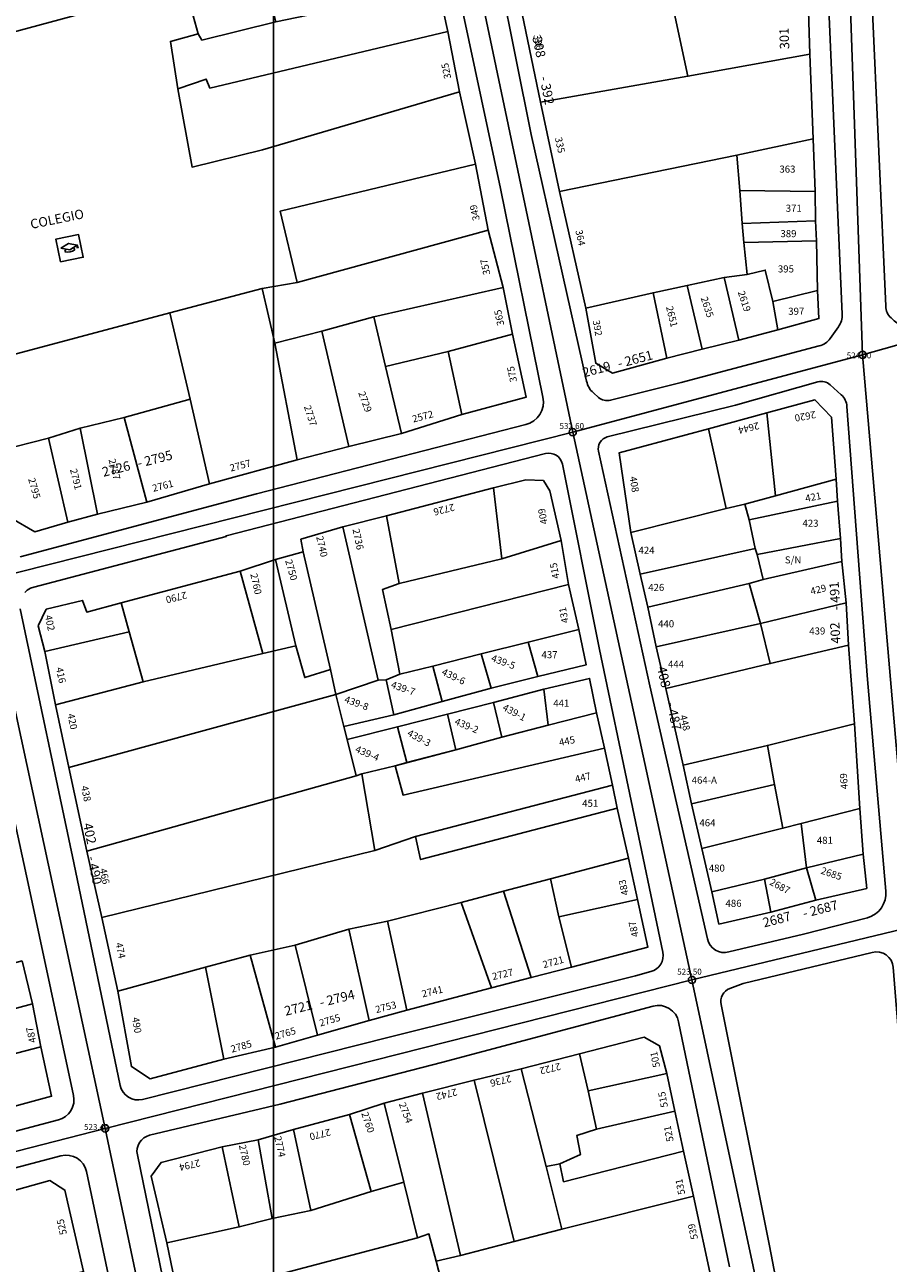
# Model space of a CAD drawing. Extents: x 342700 to 350155, y 6294400 to 6302418.
# Drawn here: x 344447 to 344631, y 6296909 to 6297172 of the extents above; entities that cross this region are included whole.
import ezdxf

# ---------------------------------------------------------------- set-up
doc = ezdxf.new("R2010")
doc.units = 0
doc.header["$MEASUREMENT"] = 0
doc.layers.get('0').update_dxf_attribs({"linetype": 'CONTINUOUS'})
for name, color, linetype in [('1010', 7, 'CONTINUOUS'), ('1400', 7, 'CONTINUOUS'), ('1500', 7, 'CONTINUOUS'), ('2000', 7, 'CONTINUOUS'), ('2510', 7, 'CONTINUOUS'), ('LIMITE_PREDIAL', 7, 'CONTINUOUS'), ('STGO-NU', 4, 'CONTINUOUS')]:
    doc.layers.add(name, color=color, linetype=linetype)

msp = doc.modelspace()

# ---------------------------------------------------------------- linework, layer by layer
at = {"color": 10}
for points in [[(344620.72, 6297228.81), (344625.12, 6297102.13)], [(344538.48, 6297205.11), (344563.56, 6297085.69)], [(344735.59, 6297133.24), (344625.12, 6297102.13)], [(344625.12, 6297102.13), (344563.56, 6297085.69)], [(344625.12, 6297102.13), (344635.57, 6296980.57)], [(344563.56, 6297085.69), (344439.1, 6297054.2)], [(344563.56, 6297085.69), (344588.88, 6296969.25)], [(344439.1, 6297054.2), (344464.25, 6296937.68)], [(344588.88, 6296969.25), (344635.57, 6296980.57)], [(344464.25, 6296937.68), (344588.88, 6296969.25)], [(344588.88, 6296969.25), (344614.89, 6296847.4)], [(344350.79, 6296908.56), (344464.25, 6296937.68)], [(344464.25, 6296937.68), (344490.15, 6296814.67)]]:
    msp.add_lwpolyline(points, dxfattribs=at)
at = {"color": 4}
for points in [[(344454.73, 6297121.87), (344453.74, 6297126.71), (344458.58, 6297127.7), (344459.57, 6297122.86), (344454.73, 6297121.87)], [(344454.85, 6297124.78), (344456.48, 6297125.8), (344458.31, 6297125.47), (344456.75, 6297124.46), (344454.85, 6297124.77)], [(344455.89, 6297124.6), (344455.69, 6297124.06)], [(344457.5, 6297124.94), (344457.77, 6297124.48)], [(344458.31, 6297125.47), (344458.3, 6297124.79)], [(344458.31, 6297125.47), (344458.33, 6297124.8)], [(344458.31, 6297125.47), (344458.36, 6297124.81)], [(344458.31, 6297125.47), (344458.41, 6297124.82)], [(344458.31, 6297125.47), (344458.43, 6297124.82)], [(344458.31, 6297125.47), (344458.46, 6297124.83)], [(344458.31, 6297125.47), (344458.51, 6297124.84)]]:
    msp.add_lwpolyline(points, dxfattribs=at)
msp.add_arc((344456.33, 6297126.3), 2.33, 254.2692, 308.4892, dxfattribs=at)
at = {"layer": '1400', "color": 2}
for points in [[(344613.13, 6297191.34), (344613.93, 6297166.04), (344614.63, 6297148.04), (344615.03, 6297136.84), (344615.13, 6297130.64), (344615.33, 6297126.34), (344615.53, 6297115.84), (344615.83, 6297109.84), (344607.13, 6297107.44), (344598.83, 6297105.24), (344591.03, 6297103.34), (344583.53, 6297101.44), (344572.03, 6297098.24), (344568.43, 6297100.34), (344566.33, 6297112.04), (344560.73, 6297136.84), (344556.73, 6297155.84), (344552.83, 6297174.64)], [(344534.09, 6297184.14), (344536.99, 6297170.84), (344539.49, 6297158.04), (344542.89, 6297142.64), (344545.59, 6297128.64), (344548.79, 6297116.44), (344550.79, 6297106.54), (344553.69, 6297093.14), (344539.99, 6297089.44), (344527.19, 6297085.44), (344515.99, 6297082.64), (344504.99, 6297079.84), (344486.39, 6297074.74), (344473.09, 6297070.84), (344462.59, 6297068.24), (344456.29, 6297066.54), (344449.29, 6297064.54), (344444.39, 6297067.34), (344441.59, 6297081.74), (344438.09, 6297100.44), (344428.09, 6297139.64), (344440.09, 6297142.84), (344432.79, 6297167.54), (344481.19, 6297180.64)], [(344594.61, 6296981.09), (344605.61, 6296983.69), (344615.21, 6296986.19), (344626.01, 6296988.69), (344625.21, 6296995.99), (344624.51, 6297005.69), (344623.41, 6297023.69), (344622.11, 6297040.39), (344621.61, 6297049.39), (344620.71, 6297058.19), (344620.41, 6297063.09), (344619.81, 6297070.99), (344619.51, 6297075.69), (344618.51, 6297088.89), (344615.01, 6297092.59), (344604.81, 6297089.79), (344592.41, 6297086.39), (344573.41, 6297081.29), (344575.91, 6297064.39), (344577.91, 6297055.49), (344579.51, 6297048.49), (344581.31, 6297040.09), (344583.31, 6297031.19), (344587.01, 6297014.89), (344588.81, 6297006.69), (344591.01, 6296997.19), (344593.11, 6296987.99), (344594.61, 6296981.09)], [(344514.92, 6297023.14), (344525.52, 6297025.64), (344535.82, 6297028.44), (344546.22, 6297031.24), (344556.12, 6297033.74), (344566.42, 6297036.24), (344564.82, 6297043.74), (344562.62, 6297053.34), (344561.12, 6297062.64), (344558.72, 6297073.24), (344557.32, 6297075.44), (344553.62, 6297075.54), (344546.72, 6297073.84), (344524.02, 6297067.94), (344514.72, 6297065.54), (344505.82, 6297062.94), (344506.32, 6297060.24), (344500.42, 6297058.64), (344492.92, 6297056.14), (344467.62, 6297049.44), (344460.32, 6297047.44), (344459.42, 6297049.94), (344451.72, 6297048.04), (344450.02, 6297044.54), (344451.42, 6297039.04), (344453.72, 6297027.74), (344456.52, 6297014.44), (344460.32, 6296996.64), (344463.52, 6296982.54), (344466.92, 6296966.84), (344469.82, 6296950.84), (344473.82, 6296948.24), (344489.42, 6296952.44), (344500.42, 6296954.94), (344509.32, 6296957.54), (344520.32, 6296960.64), (344528.32, 6296962.84), (344546.32, 6296967.54), (344554.72, 6296969.74), (344563.32, 6296971.94), (344579.52, 6296976.24), (344577.32, 6296986.34), (344575.42, 6296995.14), (344573.02, 6297005.74), (344572.02, 6297010.64), (344570.32, 6297018.54), (344568.62, 6297026.04), (344567.12, 6297033.34), (344557.42, 6297031.04), (344546.72, 6297028.24), (344536.92, 6297025.74), (344526.32, 6297023.04), (344515.62, 6297020.34), (344514.92, 6297023.14)], [(344446.57, 6296973.34), (344448.77, 6296964.14), (344450.57, 6296955.04), (344452.87, 6296944.54), (344431.77, 6296938.84)], [(344593.11, 6296905.16), (344589.21, 6296923.26), (344587.11, 6296932.86), (344585.21, 6296941.36), (344583.51, 6296949.36), (344582.01, 6296955.26), (344578.71, 6296957.06), (344565.01, 6296953.56), (344552.61, 6296950.36), (344542.61, 6296947.96), (344531.61, 6296945.16), (344523.51, 6296943.06), (344516.11, 6296940.66), (344504.21, 6296937.46), (344496.71, 6296935.26), (344489.11, 6296933.76), (344476.11, 6296930.46), (344474.01, 6296927.56), (344477.31, 6296913.36), (344479.91, 6296901.06)], [(344455.7, 6296924.59), (344459.6, 6296907.29), (344463.2, 6296891.09), (344466.9, 6296874.19), (344469.5, 6296862.69), (344472.2, 6296850.09), (344475, 6296837.29), (344478.7, 6296821.69), (344458.1, 6296816.59), (344427.8, 6296809.09)], [(344434.2, 6296921.49), (344452.5, 6296926.59), (344455.7, 6296924.59)]]:
    msp.add_lwpolyline(points, dxfattribs=at)
at = {"layer": '1500'}
for centre in [(344625.11, 6297102.13), (344563.55, 6297085.69), (344588.87, 6296969.25), (344464.24, 6296937.68)]:
    msp.add_circle(centre, 0.759, dxfattribs=at)
at = {"layer": '2000', "color": 1}
for points in [[(344617.68, 6297182.17), (344620.79, 6297110.8), (344620.79, 6297110.44), (344620.76, 6297110.08), (344620.7, 6297109.72), (344620.61, 6297109.37), (344620.49, 6297109.03), (344620.35, 6297108.7), (344620.18, 6297108.38), (344619.98, 6297108.07), (344618.23, 6297105.6), (344618.01, 6297105.32), (344617.77, 6297105.06), (344617.5, 6297104.81), (344617.22, 6297104.6), (344616.91, 6297104.41), (344616.59, 6297104.24), (344616.26, 6297104.11), (344615.91, 6297104.01), (344586.56, 6297096.22), (344571.6, 6297092.49), (344571.26, 6297092.41), (344570.92, 6297092.39), (344570.58, 6297092.4), (344570.24, 6297092.46), (344569.91, 6297092.55), (344569.6, 6297092.69), (344569.3, 6297092.87), (344569.03, 6297093.08), (344567.93, 6297094.05), (344567.67, 6297094.3), (344567.43, 6297094.57), (344567.21, 6297094.86), (344567.01, 6297095.16), (344566.84, 6297095.48), (344566.7, 6297095.82), (344566.59, 6297096.16), (344566.5, 6297096.51), (344554.69, 6297148.99), (344544.89, 6297198.09)], [(344536.11, 6297194.3), (344548.18, 6297137.48), (344557.2, 6297093.1), (344557.31, 6297092.16), (344557.24, 6297091.22), (344556.99, 6297090.31), (344556.57, 6297089.46), (344555.99, 6297088.71), (344555.29, 6297088.09), (344554.47, 6297087.61), (344553.58, 6297087.29), (344496.41, 6297072.58), (344446.18, 6297059.21)], [(344906.05, 6297182.9), (344809.61, 6297156.1), (344634.38, 6297108.72), (344634.05, 6297108.65), (344633.71, 6297108.63), (344633.37, 6297108.64), (344633.03, 6297108.7), (344632.7, 6297108.81), (344632.39, 6297108.95), (344632.1, 6297109.13), (344631.83, 6297109.34), (344631.17, 6297109.96), (344630.92, 6297110.21), (344630.7, 6297110.49), (344630.51, 6297110.78), (344630.34, 6297111.1), (344630.21, 6297111.43), (344630.12, 6297111.77), (344630.06, 6297112.12), (344630.03, 6297112.47), (344627.08, 6297178.27)], [(344598.11, 6297091.44), (344615.64, 6297096.37), (344615.98, 6297096.44), (344616.32, 6297096.47), (344616.66, 6297096.45), (344617, 6297096.4), (344617.33, 6297096.3), (344617.64, 6297096.16), (344617.94, 6297095.98), (344618.21, 6297095.77), (344620.58, 6297093.64), (344620.84, 6297093.39), (344621.07, 6297093.11), (344621.27, 6297092.82), (344621.44, 6297092.51), (344621.58, 6297092.18), (344621.69, 6297091.84), (344621.77, 6297091.49), (344621.81, 6297091.14), (344626.19, 6297033.15), (344630.06, 6296988.11), (344630.06, 6296987.19), (344629.9, 6296986.27), (344629.58, 6296985.4), (344629.13, 6296984.6), (344628.54, 6296983.88), (344627.83, 6296983.28), (344627.04, 6296982.81), (344626.17, 6296982.48), (344612.55, 6296978.98), (344596.71, 6296975.2), (344595.98, 6296975.08), (344595.24, 6296975.11), (344594.52, 6296975.29), (344593.86, 6296975.61), (344593.27, 6296976.06), (344592.78, 6296976.62), (344592.42, 6296977.26), (344592.19, 6296977.96), (344579.93, 6297031.77), (344569.02, 6297081.62), (344568.97, 6297082.11), (344569, 6297082.6), (344569.13, 6297083.08), (344569.35, 6297083.53), (344569.65, 6297083.93), (344570.01, 6297084.26), (344570.44, 6297084.52), (344570.9, 6297084.7), (344598.11, 6297091.44)], [(344558.38, 6297081.21), (344558.97, 6297081.18), (344559.53, 6297081.04), (344560.06, 6297080.78), (344560.52, 6297080.42), (344560.9, 6297079.97), (344561.18, 6297079.46), (344561.35, 6297078.9), (344569.21, 6297039.49), (344582.69, 6296975.15), (344582.77, 6296974.49), (344582.72, 6296973.83), (344582.54, 6296973.19), (344582.25, 6296972.59), (344581.85, 6296972.06), (344581.36, 6296971.61), (344580.79, 6296971.26), (344580.17, 6296971.02), (344576.86, 6296970.11), (344524.59, 6296957.09), (344472.19, 6296943.87), (344471.42, 6296943.76), (344470.64, 6296943.8), (344469.88, 6296943.99), (344469.18, 6296944.33), (344468.56, 6296944.81), (344468.05, 6296945.4), (344467.66, 6296946.08), (344467.42, 6296946.82), (344457.59, 6296994.11), (344446.21, 6297048.17)], [(344447.14, 6297051.64), (344447.7, 6297052.14), (344448.34, 6297052.51), (344449.05, 6297052.76), (344489.95, 6297063.54), (344489.92, 6297063.54), (344489.89, 6297063.55), (344489.87, 6297063.57), (344489.86, 6297063.59), (344489.86, 6297063.62), (344489.87, 6297063.65), (344489.89, 6297063.67), (344489.91, 6297063.68), (344557.8, 6297081.13), (344558.38, 6297081.21)], [(344435.73, 6297045.69), (344447.9, 6296989.74), (344457.5, 6296944.72), (344457.6, 6296943.88), (344457.55, 6296943.03), (344457.33, 6296942.21), (344456.96, 6296941.45), (344456.46, 6296940.77), (344455.83, 6296940.21), (344455.11, 6296939.77), (344454.31, 6296939.48), (344440.35, 6296935.82)], [(344616.09, 6296856.42), (344605.33, 6296912.76), (344595.07, 6296964), (344595.01, 6296964.53), (344595.04, 6296965.05), (344595.16, 6296965.57), (344595.37, 6296966.06), (344595.66, 6296966.5), (344596.03, 6296966.88), (344596.46, 6296967.19), (344596.94, 6296967.42), (344599.79, 6296968.48), (344627.17, 6296975.11), (344627.94, 6296975.23), (344628.72, 6296975.17), (344629.46, 6296974.95), (344630.14, 6296974.57), (344630.72, 6296974.05), (344631.18, 6296973.42), (344631.49, 6296972.71), (344631.64, 6296971.94), (344636.61, 6296909.18)], [(344480.03, 6296888.51), (344471.07, 6296932.08), (344470.99, 6296932.75), (344471.04, 6296933.42), (344471.21, 6296934.07), (344471.51, 6296934.68), (344471.92, 6296935.21), (344472.42, 6296935.66), (344473, 6296936), (344473.64, 6296936.23), (344501.44, 6296942.83), (344535.7, 6296951.68), (344580.63, 6296963.69), (344581.51, 6296963.83)], [(344581.51, 6296963.83), (344582.4, 6296963.79), (344583.26, 6296963.57), (344584.06, 6296963.18), (344584.76, 6296962.64), (344585.35, 6296961.97), (344585.78, 6296961.19), (344586.05, 6296960.35), (344596.84, 6296908.3)], [(344410.55, 6296920.15), (344454.85, 6296931.85), (344455.73, 6296931.99)], [(344455.73, 6296931.99), (344456.62, 6296931.95), (344457.48, 6296931.73), (344458.28, 6296931.34), (344458.99, 6296930.8), (344459.57, 6296930.13), (344460, 6296929.36), (344460.27, 6296928.51), (344472.81, 6296869.09), (344482.98, 6296821.63), (344483.07, 6296820.92), (344483.02, 6296820.2), (344482.84, 6296819.5), (344482.52, 6296818.86), (344482.09, 6296818.28), (344481.55, 6296817.8), (344480.93, 6296817.43), (344480.25, 6296817.18), (344432.65, 6296804.81)]]:
    msp.add_lwpolyline(points, dxfattribs=at)
at = {"layer": 'LIMITE_PREDIAL', "color": 4}
for points in [[(344613.93, 6297166.04), (344588.03, 6297161.34), (344583.43, 6297182.94), (344597.43, 6297186.94), (344613.13, 6297191.34), (344613.93, 6297166.04)], [(344534.09, 6297184.14), (344536.99, 6297170.84), (344486.49, 6297158.84), (344485.69, 6297160.74), (344479.69, 6297158.64), (344478.09, 6297168.74), (344483.99, 6297170.34), (344484.79, 6297169.04), (344500.49, 6297172.94), (344511.79, 6297175.24), (344511.09, 6297177.64), (344522.29, 6297181.24), (344534.09, 6297184.14)], [(344481.19, 6297180.64), (344497.49, 6297184.74), (344500.49, 6297172.94), (344484.79, 6297169.04), (344483.99, 6297170.34), (344481.19, 6297180.64)], [(344556.73, 6297155.84), (344588.03, 6297161.34), (344583.43, 6297182.94), (344576.63, 6297181.24), (344552.83, 6297174.64), (344556.73, 6297155.84)], [(344428.09, 6297139.64), (344440.09, 6297142.84), (344432.79, 6297167.54), (344481.19, 6297180.64), (344483.99, 6297170.34), (344478.09, 6297168.74), (344479.69, 6297158.64), (344482.69, 6297142.04), (344497.69, 6297145.74), (344539.49, 6297158.04), (344542.89, 6297142.64), (344501.39, 6297132.64), (344504.99, 6297117.54), (344497.59, 6297116.24), (344477.99, 6297111.04), (344438.09, 6297100.44), (344428.09, 6297139.64)], [(344536.99, 6297170.84), (344539.49, 6297158.04), (344497.69, 6297145.74), (344482.69, 6297142.04), (344479.69, 6297158.64), (344485.69, 6297160.74), (344486.49, 6297158.84), (344536.99, 6297170.84)], [(344613.93, 6297166.04), (344588.03, 6297161.34), (344556.73, 6297155.84), (344560.73, 6297136.84), (344598.43, 6297144.54), (344614.63, 6297148.04), (344613.93, 6297166.04)], [(344614.63, 6297148.04), (344598.43, 6297144.54), (344599.03, 6297137.04), (344615.03, 6297136.84), (344614.63, 6297148.04)], [(344566.33, 6297112.04), (344580.63, 6297115.34), (344587.83, 6297116.84), (344595.73, 6297118.54), (344600.63, 6297119.24), (344599.93, 6297126.04), (344599.53, 6297130.04), (344599.03, 6297137.04), (344598.43, 6297144.54), (344560.73, 6297136.84), (344566.33, 6297112.04)], [(344542.89, 6297142.64), (344501.39, 6297132.64), (344504.99, 6297117.54), (344545.59, 6297128.64), (344542.89, 6297142.64)], [(344615.13, 6297130.64), (344599.53, 6297130.04), (344599.03, 6297137.04), (344615.03, 6297136.84), (344615.13, 6297130.64)], [(344615.13, 6297130.64), (344599.53, 6297130.04), (344599.93, 6297126.04), (344615.33, 6297126.34), (344615.13, 6297130.64)], [(344497.59, 6297116.24), (344500.29, 6297104.64), (344510.29, 6297107.14), (344521.29, 6297110.24), (344548.79, 6297116.44), (344545.59, 6297128.64), (344504.99, 6297117.54), (344497.59, 6297116.24)], [(344615.53, 6297115.84), (344606.03, 6297113.44), (344604.43, 6297120.14), (344600.63, 6297119.24), (344599.93, 6297126.04), (344615.33, 6297126.34), (344615.53, 6297115.84)], [(344607.13, 6297107.44), (344606.03, 6297113.44), (344604.43, 6297120.14), (344600.63, 6297119.24), (344595.73, 6297118.54), (344598.83, 6297105.24), (344607.13, 6297107.44)], [(344550.79, 6297106.54), (344537.09, 6297102.84), (344523.79, 6297099.64), (344521.29, 6297110.24), (344548.79, 6297116.44), (344550.79, 6297106.54)], [(344591.03, 6297103.34), (344587.83, 6297116.84), (344580.63, 6297115.34), (344583.53, 6297101.44), (344591.03, 6297103.34)], [(344591.03, 6297103.34), (344587.83, 6297116.84), (344595.73, 6297118.54), (344598.83, 6297105.24), (344591.03, 6297103.34)], [(344477.99, 6297111.04), (344497.59, 6297116.24), (344500.29, 6297104.64), (344504.99, 6297079.84), (344486.39, 6297074.74), (344482.29, 6297092.74), (344477.99, 6297111.04)], [(344572.03, 6297098.24), (344568.43, 6297100.34), (344566.33, 6297112.04), (344580.63, 6297115.34), (344583.53, 6297101.44), (344572.03, 6297098.24)], [(344615.83, 6297109.84), (344607.13, 6297107.44), (344606.03, 6297113.44), (344615.53, 6297115.84), (344615.83, 6297109.84)], [(344438.09, 6297100.44), (344441.59, 6297081.74), (344452.19, 6297084.44), (344458.89, 6297086.54), (344468.29, 6297088.84), (344482.29, 6297092.74), (344477.99, 6297111.04), (344438.09, 6297100.44)], [(344515.99, 6297082.64), (344510.29, 6297107.14), (344521.29, 6297110.24), (344523.79, 6297099.64), (344527.19, 6297085.44), (344515.99, 6297082.64)], [(344504.99, 6297079.84), (344500.29, 6297104.64), (344510.29, 6297107.14), (344515.99, 6297082.64), (344504.99, 6297079.84)], [(344550.79, 6297106.54), (344537.09, 6297102.84), (344539.99, 6297089.44), (344553.69, 6297093.14), (344550.79, 6297106.54)], [(344539.99, 6297089.44), (344537.09, 6297102.84), (344523.79, 6297099.64), (344527.19, 6297085.44), (344539.99, 6297089.44)], [(344468.29, 6297088.84), (344482.29, 6297092.74), (344486.39, 6297074.74), (344473.09, 6297070.84), (344468.29, 6297088.84)], [(344615.01, 6297092.59), (344618.51, 6297088.89), (344619.51, 6297075.69), (344606.61, 6297072.19), (344604.81, 6297089.79), (344615.01, 6297092.59)], [(344458.89, 6297086.54), (344468.29, 6297088.84), (344473.09, 6297070.84), (344462.59, 6297068.24), (344458.89, 6297086.54)], [(344592.41, 6297086.39), (344596.11, 6297069.49), (344600.11, 6297070.39), (344606.61, 6297072.19), (344604.81, 6297089.79), (344592.41, 6297086.39)], [(344452.19, 6297084.44), (344458.89, 6297086.54), (344462.59, 6297068.24), (344456.29, 6297066.54), (344452.19, 6297084.44)], [(344573.41, 6297081.29), (344592.41, 6297086.39), (344596.11, 6297069.49), (344575.91, 6297064.39), (344573.41, 6297081.29)], [(344441.59, 6297081.74), (344452.19, 6297084.44), (344456.29, 6297066.54), (344449.29, 6297064.54), (344444.39, 6297067.34), (344441.59, 6297081.74)], [(344558.72, 6297073.24), (344557.32, 6297075.44), (344553.62, 6297075.54), (344546.72, 6297073.84), (344548.52, 6297058.74), (344561.12, 6297062.64), (344558.72, 6297073.24)], [(344619.51, 6297075.69), (344606.61, 6297072.19), (344600.11, 6297070.39), (344601.01, 6297067.09), (344619.81, 6297070.99), (344619.51, 6297075.69)], [(344546.72, 6297073.84), (344548.52, 6297058.74), (344526.72, 6297053.54), (344524.02, 6297067.94), (344546.72, 6297073.84)], [(344577.91, 6297055.49), (344602.31, 6297060.99), (344601.01, 6297067.09), (344600.11, 6297070.39), (344596.11, 6297069.49), (344575.91, 6297064.39), (344577.91, 6297055.49)], [(344620.41, 6297063.09), (344602.71, 6297059.69), (344602.31, 6297060.99), (344601.01, 6297067.09), (344619.81, 6297070.99), (344620.41, 6297063.09)], [(344514.72, 6297065.54), (344524.02, 6297067.94), (344526.72, 6297053.54), (344523.12, 6297052.24), (344525.02, 6297043.74), (344526.82, 6297034.24), (344523.92, 6297033.04), (344522.22, 6297032.94), (344514.72, 6297065.54)], [(344505.82, 6297062.94), (344514.72, 6297065.54), (344522.22, 6297032.94), (344513.22, 6297029.94), (344512.12, 6297035.24), (344506.32, 6297060.24), (344505.82, 6297062.94)], [(344561.12, 6297062.64), (344548.52, 6297058.74), (344526.72, 6297053.54), (344523.12, 6297052.24), (344525.02, 6297043.74), (344562.62, 6297053.34), (344561.12, 6297062.64)], [(344620.41, 6297063.09), (344602.71, 6297059.69), (344604.01, 6297054.39), (344620.71, 6297058.19), (344620.41, 6297063.09)], [(344492.92, 6297056.14), (344500.42, 6297058.64), (344504.72, 6297040.24), (344497.72, 6297038.64), (344492.92, 6297056.14)], [(344506.32, 6297060.24), (344512.12, 6297035.24), (344506.62, 6297033.54), (344504.72, 6297040.24), (344500.42, 6297058.64), (344506.32, 6297060.24)], [(344577.91, 6297055.49), (344602.31, 6297060.99), (344602.71, 6297059.69), (344604.01, 6297054.39), (344601.01, 6297053.49), (344579.51, 6297048.49), (344577.91, 6297055.49)], [(344467.62, 6297049.44), (344492.92, 6297056.14), (344497.72, 6297038.64), (344472.32, 6297032.64), (344469.32, 6297043.24), (344467.62, 6297049.44)], [(344621.61, 6297049.39), (344603.41, 6297044.99), (344601.01, 6297053.49), (344604.01, 6297054.39), (344620.71, 6297058.19), (344621.61, 6297049.39)], [(344564.82, 6297043.74), (344554.12, 6297041.04), (344544.12, 6297038.54), (344533.82, 6297035.94), (344526.82, 6297034.24), (344525.02, 6297043.74), (344562.62, 6297053.34), (344564.82, 6297043.74)], [(344581.31, 6297040.09), (344603.41, 6297044.99), (344601.01, 6297053.49), (344579.51, 6297048.49), (344581.31, 6297040.09)], [(344450.02, 6297044.54), (344451.72, 6297048.04), (344459.42, 6297049.94), (344460.32, 6297047.44), (344467.62, 6297049.44), (344469.32, 6297043.24), (344451.42, 6297039.04), (344450.02, 6297044.54)], [(344621.61, 6297049.39), (344603.41, 6297044.99), (344605.51, 6297036.49), (344622.11, 6297040.39), (344621.61, 6297049.39)], [(344451.42, 6297039.04), (344469.32, 6297043.24), (344472.32, 6297032.64), (344453.72, 6297027.74), (344451.42, 6297039.04)], [(344564.82, 6297043.74), (344554.12, 6297041.04), (344556.12, 6297033.74), (344566.42, 6297036.24), (344564.82, 6297043.74)], [(344581.31, 6297040.09), (344603.41, 6297044.99), (344605.51, 6297036.49), (344583.31, 6297031.19), (344581.31, 6297040.09)], [(344453.72, 6297027.74), (344456.52, 6297014.44), (344513.22, 6297029.94), (344512.12, 6297035.24), (344506.62, 6297033.54), (344504.72, 6297040.24), (344497.72, 6297038.64), (344472.32, 6297032.64), (344453.72, 6297027.74)], [(344544.12, 6297038.54), (344554.12, 6297041.04), (344556.12, 6297033.74), (344546.22, 6297031.24), (344544.12, 6297038.54)], [(344587.01, 6297014.89), (344604.91, 6297019.09), (344623.41, 6297023.69), (344622.11, 6297040.39), (344605.51, 6297036.49), (344583.31, 6297031.19), (344587.01, 6297014.89)], [(344533.82, 6297035.94), (344544.12, 6297038.54), (344546.22, 6297031.24), (344535.82, 6297028.44), (344533.82, 6297035.94)], [(344523.92, 6297033.04), (344526.82, 6297034.24), (344533.82, 6297035.94), (344535.82, 6297028.44), (344525.52, 6297025.64), (344523.92, 6297033.04)], [(344513.22, 6297029.94), (344522.22, 6297032.94), (344523.92, 6297033.04), (344525.52, 6297025.64), (344514.92, 6297023.14), (344513.22, 6297029.94)], [(344567.12, 6297033.34), (344557.42, 6297031.04), (344558.32, 6297023.44), (344568.62, 6297026.04), (344567.12, 6297033.34)], [(344513.22, 6297029.94), (344456.52, 6297014.44), (344460.32, 6296996.64), (344517.52, 6297012.64), (344515.62, 6297020.34), (344514.92, 6297023.14), (344513.22, 6297029.94)], [(344546.72, 6297028.24), (344557.42, 6297031.04), (344558.32, 6297023.44), (344548.52, 6297020.84), (344546.72, 6297028.24)], [(344536.92, 6297025.74), (344546.72, 6297028.24), (344548.52, 6297020.84), (344538.72, 6297018.14), (344536.92, 6297025.74)], [(344570.32, 6297018.54), (344527.52, 6297008.54), (344525.82, 6297014.74), (344538.72, 6297018.14), (344548.52, 6297020.84), (344558.32, 6297023.44), (344568.62, 6297026.04), (344570.32, 6297018.54)], [(344526.32, 6297023.04), (344536.92, 6297025.74), (344538.72, 6297018.14), (344528.32, 6297015.44), (344526.32, 6297023.04)], [(344515.62, 6297020.34), (344526.32, 6297023.04), (344528.32, 6297015.44), (344525.82, 6297014.74), (344518.72, 6297013.04), (344517.52, 6297012.64), (344515.62, 6297020.34)], [(344624.51, 6297005.69), (344612.11, 6297002.49), (344608.21, 6297001.49), (344606.41, 6297010.79), (344604.91, 6297019.09), (344623.41, 6297023.69), (344624.51, 6297005.69)], [(344587.01, 6297014.89), (344604.91, 6297019.09), (344606.41, 6297010.79), (344588.81, 6297006.69), (344587.01, 6297014.89)], [(344570.32, 6297018.54), (344527.52, 6297008.54), (344525.82, 6297014.74), (344518.72, 6297013.04), (344521.52, 6296996.74), (344530.12, 6296999.74), (344572.02, 6297010.64), (344570.32, 6297018.54)], [(344518.72, 6297013.04), (344517.52, 6297012.64), (344460.32, 6296996.64), (344463.52, 6296982.54), (344521.52, 6296996.74), (344518.72, 6297013.04)], [(344573.02, 6297005.74), (344531.22, 6296994.84), (344530.12, 6296999.74), (344572.02, 6297010.64), (344573.02, 6297005.74)], [(344591.01, 6296997.19), (344608.21, 6297001.49), (344606.41, 6297010.79), (344588.81, 6297006.69), (344591.01, 6296997.19)], [(344463.52, 6296982.54), (344466.92, 6296966.84), (344485.52, 6296971.94), (344495.02, 6296974.54), (344504.62, 6296976.64), (344516.02, 6296980.04), (344524.22, 6296981.74), (344539.82, 6296985.74), (344548.82, 6296988.14), (344558.82, 6296990.74), (344575.42, 6296995.14), (344573.02, 6297005.74), (344531.22, 6296994.84), (344530.12, 6296999.74), (344521.52, 6296996.74), (344463.52, 6296982.54)], [(344625.21, 6296995.99), (344613.21, 6296993.09), (344612.11, 6297002.49), (344624.51, 6297005.69), (344625.21, 6296995.99)], [(344591.01, 6296997.19), (344608.21, 6297001.49), (344612.11, 6297002.49), (344613.21, 6296993.09), (344604.31, 6296990.69), (344593.11, 6296987.99), (344591.01, 6296997.19)], [(344626.01, 6296988.69), (344625.21, 6296995.99), (344613.21, 6296993.09), (344615.21, 6296986.19), (344626.01, 6296988.69)], [(344575.42, 6296995.14), (344558.82, 6296990.74), (344560.62, 6296982.64), (344577.32, 6296986.34), (344575.42, 6296995.14)], [(344605.61, 6296983.69), (344604.31, 6296990.69), (344613.21, 6296993.09), (344615.21, 6296986.19), (344605.61, 6296983.69)], [(344563.32, 6296971.94), (344560.62, 6296982.64), (344558.82, 6296990.74), (344548.82, 6296988.14), (344554.72, 6296969.74), (344563.32, 6296971.94)], [(344594.61, 6296981.09), (344605.61, 6296983.69), (344604.31, 6296990.69), (344593.11, 6296987.99), (344594.61, 6296981.09)], [(344546.32, 6296967.54), (344539.82, 6296985.74), (344548.82, 6296988.14), (344554.72, 6296969.74), (344546.32, 6296967.54)], [(344546.32, 6296967.54), (344539.82, 6296985.74), (344524.22, 6296981.74), (344528.32, 6296962.84), (344546.32, 6296967.54)], [(344579.52, 6296976.24), (344563.32, 6296971.94), (344560.62, 6296982.64), (344577.32, 6296986.34), (344579.52, 6296976.24)], [(344520.32, 6296960.64), (344516.02, 6296980.04), (344504.62, 6296976.64), (344509.32, 6296957.54), (344520.32, 6296960.64)], [(344520.32, 6296960.64), (344516.02, 6296980.04), (344524.22, 6296981.74), (344528.32, 6296962.84), (344520.32, 6296960.64)], [(344500.42, 6296954.94), (344489.42, 6296952.44), (344485.52, 6296971.94), (344495.02, 6296974.54), (344500.42, 6296954.94)], [(344509.32, 6296957.54), (344500.42, 6296954.94), (344495.02, 6296974.54), (344504.62, 6296976.64), (344509.32, 6296957.54)], [(344446.57, 6296973.34), (344448.77, 6296964.14), (344426.77, 6296958.24), (344413.17, 6296954.54), (344400.17, 6296951.04), (344399.07, 6296951.14), (344398.77, 6296955.44), (344401.37, 6296955.54), (344399.17, 6296968.04), (344401.17, 6296968.64), (344403.07, 6296961.64), (344446.57, 6296973.34)], [(344466.92, 6296966.84), (344469.82, 6296950.84), (344473.82, 6296948.24), (344489.42, 6296952.44), (344485.52, 6296971.94), (344466.92, 6296966.84)], [(344448.77, 6296964.14), (344450.57, 6296955.04), (344429.07, 6296949.44), (344426.77, 6296958.24), (344448.77, 6296964.14)], [(344582.01, 6296955.26), (344578.71, 6296957.06), (344565.01, 6296953.56), (344566.81, 6296945.66), (344583.51, 6296949.36), (344582.01, 6296955.26)], [(344429.07, 6296949.44), (344450.57, 6296955.04), (344452.87, 6296944.54), (344431.77, 6296938.84), (344429.07, 6296949.44)], [(344565.01, 6296953.56), (344566.81, 6296945.66), (344568.61, 6296937.56), (344564.41, 6296936.16), (344565.21, 6296932.16), (344560.81, 6296930.16), (344557.91, 6296929.56), (344552.61, 6296950.36), (344565.01, 6296953.56)], [(344542.61, 6296947.96), (344551.11, 6296913.66), (344539.71, 6296910.66), (344531.61, 6296945.16), (344542.61, 6296947.96)], [(344542.61, 6296947.96), (344551.11, 6296913.66), (344561.21, 6296916.26), (344557.91, 6296929.56), (344552.61, 6296950.36), (344542.61, 6296947.96)], [(344585.21, 6296941.36), (344568.61, 6296937.56), (344566.81, 6296945.66), (344583.51, 6296949.36), (344585.21, 6296941.36)], [(344516.11, 6296940.66), (344520.71, 6296924.26), (344527.71, 6296926.26), (344523.51, 6296943.06), (344516.11, 6296940.66)], [(344531.61, 6296945.16), (344539.71, 6296910.66), (344534.51, 6296909.46), (344533.01, 6296915.26), (344530.61, 6296914.46), (344527.71, 6296926.26), (344523.51, 6296943.06), (344531.61, 6296945.16)], [(344504.21, 6296937.46), (344507.91, 6296920.26), (344520.71, 6296924.26), (344516.11, 6296940.66), (344504.21, 6296937.46)], [(344585.21, 6296941.36), (344568.61, 6296937.56), (344564.41, 6296936.16), (344565.21, 6296932.16), (344560.81, 6296930.16), (344561.61, 6296926.36), (344587.11, 6296932.86), (344585.21, 6296941.36)], [(344496.71, 6296935.26), (344504.21, 6296937.46), (344507.91, 6296920.26), (344499.71, 6296918.56), (344496.71, 6296935.26)], [(344489.11, 6296933.76), (344496.71, 6296935.26), (344499.71, 6296918.56), (344492.71, 6296916.76), (344489.11, 6296933.76)], [(344477.31, 6296913.36), (344474.01, 6296927.56), (344476.11, 6296930.46), (344489.11, 6296933.76), (344492.71, 6296916.76), (344477.31, 6296913.36)], [(344589.21, 6296923.26), (344561.21, 6296916.26), (344557.91, 6296929.56), (344560.81, 6296930.16), (344561.61, 6296926.36), (344587.11, 6296932.86), (344589.21, 6296923.26)], [(344434.2, 6296921.49), (344452.5, 6296926.59), (344455.7, 6296924.59), (344459.6, 6296907.29), (344432.5, 6296900.69), (344429.7, 6296913.79), (344435.3, 6296914.99), (344434.2, 6296921.49)], [(344477.31, 6296913.36), (344479.91, 6296901.06), (344530.61, 6296914.46), (344527.71, 6296926.26), (344520.71, 6296924.26), (344507.91, 6296920.26), (344499.71, 6296918.56), (344492.71, 6296916.76), (344477.31, 6296913.36)], [(344589.21, 6296923.26), (344561.21, 6296916.26), (344551.11, 6296913.66), (344539.71, 6296910.66), (344534.51, 6296909.46), (344536.01, 6296903.76), (344539.11, 6296891.56), (344542.41, 6296892.36), (344547.31, 6296893.56), (344554.21, 6296895.36), (344567.81, 6296898.76), (344574.41, 6296900.36), (344583.11, 6296902.56), (344593.11, 6296905.16), (344589.21, 6296923.26)], [(344479.91, 6296901.06), (344482.41, 6296890.16), (344536.01, 6296903.76), (344534.51, 6296909.46), (344533.01, 6296915.26), (344530.61, 6296914.46), (344479.91, 6296901.06)]]:
    msp.add_lwpolyline(points, dxfattribs=at)
at = {"layer": 'STGO-NU', "color": 3}
for points in [[(343600, 6296800), (344500, 6296800), (344500, 6297400), (343600, 6297400), (343600, 6296800)], [(344500, 6296800), (345400, 6296800), (345400, 6297400), (344500, 6297400), (344500, 6296800)]]:
    msp.add_lwpolyline(points, dxfattribs=at)

# ---------------------------------------------------------------- texts
at = {"color": 4}
msp.add_text('COLEGIO', height=2, rotation=11.5737, dxfattribs=at).set_placement((344448.56, 6297128.88))
at = {"color": 1}
for s, p in [('524.40', (344621.75, 6297101.38)), ('532.60', (344560.75, 6297086.38)), ('523.50', (344585.75, 6296970.38)), ('523.40', (344459.75, 6296937.38))]:
    msp.add_text(s, height=1.25, dxfattribs=at).set_placement(p)
at = {"layer": '1010', "color": 10}
for s, rotation, p in [('308', 281.4942, (344554.97, 6297169.62)), ('301', 92.0064, (344609.57, 6297167.13)), (' - 392', 281.4942, (344556.37, 6297161.72)), ('2619', 14.6677, (344565.93, 6297097.34)), (' - 2651', 14.6677, (344572.78, 6297099.13)), ('2726', 14.2666, (344463.88, 6297076.19)), (' - 2795', 14.2666, (344470.74, 6297077.93)), (' - 491', 93.8972, (344620.48, 6297047.3)), ('402', 93.8972, (344620.48, 6297040.8)), ('408', 282.2963, (344581.45, 6297035.69)), (' - 487', 282.2963, (344583.31, 6297028.72)), ('402', 281.8952, (344459.52, 6297002.39)), (' - 490', 281.8952, (344460.28, 6296995.96)), (' - 2687', 14.4385, (344612.11, 6296982.25)), ('2687', 14.4385, (344604.21, 6296980.4)), (' - 2794', 13.8083, (344509.45, 6296963.31)), ('2721', 13.8083, (344502.58, 6296961.62))]:
    msp.add_text(s, height=2, rotation=rotation, dxfattribs=at).set_placement(p)
at = {"layer": '2510', "color": 4}
for s, rotation, p in [('336', 281.8952, (344555.17, 6297170.07)), ('325', 101.5281, (344537.75, 6297160.95)), ('335', 281.8952, (344559.77, 6297148.22)), ('349', 102.2157, (344543.83, 6297130.84)), ('364', 281.6088, (344564.11, 6297128.53)), ('357', 102.2157, (344546.06, 6297119.29)), ('2635', 288.0259, (344590.72, 6297114.22)), ('2619', 288.0259, (344598.6, 6297115.45)), ('365', 101.8146, (344549.01, 6297108.5)), ('2651', 284.0152, (344583.34, 6297112.29)), ('392', 280.1191, (344567.78, 6297109.38)), ('375', 101.8146, (344551.74, 6297096.49)), ('2729', 289.9739, (344517.97, 6297094.04)), ('2737', 288.0259, (344506.43, 6297091.12)), ('2572', 15.0688, (344529.69, 6297087.72)), ('2620', 190.3939, (344615.05, 6297090.2)), ('2644', 194.0035, (344602.96, 6297087.85)), ('2787', 284.0152, (344464.95, 6297079.84)), ('2757', 14.6677, (344490.92, 6297077.3)), ('2791', 284.0152, (344456.75, 6297077.74)), ('2795', 286.0205, (344447.85, 6297075.74)), ('2761', 14.6677, (344474.47, 6297072.99)), ('408', 279.4888, (344575.62, 6297076.16)), ('421', 11.0008, (344613.1, 6297070.85)), ('2726', 194.29, (344538.24, 6297070.51)), ('409', 100.4968, (344558.24, 6297066.25)), ('2736', 282.0098, (344516.77, 6297065.01)), ('2740', 282.9839, (344509.04, 6297063.44)), ('2750', 286.0205, (344502.44, 6297058.39)), ('415', 100.4968, (344560.75, 6297054.69)), ('2760', 282.9839, (344495.05, 6297055.5)), ('429', 13.6937, (344614.23, 6297051.11)), ('2790', 193.5451, (344481.39, 6297051.81)), ('431', 100.4968, (344562.7, 6297045.24)), ('402', 281.9525, (344451.41, 6297046.66)), ('439-5', 339.4775, (344546.09, 6297037.08)), ('416', 281.9525, (344453.76, 6297035.55)), ('439-6', 334.2063, (344535.56, 6297034.22)), ('439-7', 340.738, (344524.81, 6297031.42)), ('439-8', 340.2223, (344514.91, 6297028.29)), ('439-1', 331.8571, (344548.49, 6297026.7)), ('420', 281.9525, (344456.2, 6297025.71)), ('439-2', 337.3002, (344538.32, 6297023.63)), ('448', 283.9579, (344586.26, 6297025.39)), ('439-3', 331.7426, (344528.25, 6297021.27)), ('445', 11.1727, (344560.8, 6297018.98)), ('439-4', 336.8992, (344517.2, 6297017.76)), ('447', 13.6937, (344564.23, 6297011.17)), ('469', 94.3661, (344622.03, 6297009.85)), ('438', 281.9525, (344459.09, 6297010.38)), ('466', 282.0671, (344463.04, 6296992.81)), ('2685', 341.0245, (344616.11, 6296991.89)), ('483', 102.6167, (344575.46, 6296987.4)), ('2687', 331.9717, (344605.21, 6296989.59)), ('487', 102.6167, (344577.59, 6296978.54)), ('474', 282.0671, (344466.42, 6296977.02)), ('2721', 15.6417, (344557.41, 6296971.73)), ('2727', 13.0061, (344546.62, 6296969.21)), ('2741', 13.5218, (344531.68, 6296965.53)), ('2753', 14.725, (344521.84, 6296962.18)), ('490', 279.2023, (344469.95, 6296961.2)), ('2755', 16.5012, (344509.97, 6296959.33)), ('487', 103.1324, (344449.62, 6296956.07)), ('2765', 16.5012, (344500.53, 6296956.54)), ('2785', 16.5012, (344491.17, 6296953.77)), ('501', 101.1843, (344582.11, 6296950.81)), ('2722', 193.8889, (344560.81, 6296951.66)), ('2736', 193.8889, (344550.29, 6296949.06)), ('2742', 193.8889, (344538.8, 6296946.21)), ('515', 101.1843, (344583.79, 6296942.29)), ('2754', 291.0053, (344526.59, 6296942.88)), ('2760', 288.9999, (344518.61, 6296940.89)), ('2770', 193.2587, (344511.94, 6296937.66)), ('521', 101.1843, (344585, 6296935.02)), ('2774', 282.9839, (344500.12, 6296935.87)), ('2780', 282.9839, (344492.62, 6296934.07)), ('2794', 193.2587, (344484.24, 6296931.13)), ('531', 101.1843, (344587.45, 6296923.76)), ('525', 102.6167, (344456.12, 6296915.24)), ('539', 102.5594, (344590.17, 6296914.25))]:
    msp.add_text(s, height=1.5, rotation=rotation, dxfattribs=at).set_placement(p)
for s, p in [('363', (344607.45, 6297140.86)), ('371', (344608.8, 6297132.54)), ('389', (344607.67, 6297127.14)), ('395', (344607.13, 6297119.64)), ('397', (344609.33, 6297110.64)), ('423', (344612.35, 6297065.58)), ('424', (344577.52, 6297059.83)), ('S/N', (344608.61, 6297057.79)), ('426', (344579.59, 6297051.94)), ('440', (344581.69, 6297044.22)), ('439', (344613.8, 6297042.68)), ('437', (344556.92, 6297037.64)), ('444', (344583.79, 6297035.62)), ('441', (344559.42, 6297027.34)), ('464-A', (344588.82, 6297010.98)), ('451', (344565.56, 6297006.05)), ('464', (344590.46, 6297001.91)), ('481', (344615.41, 6296998.19)), ('480', (344592.46, 6296992.27)), ('486', (344596.01, 6296984.79))]:
    msp.add_text(s, height=1.5, dxfattribs=at).set_placement(p)

doc.saveas('drawing.dxf')
